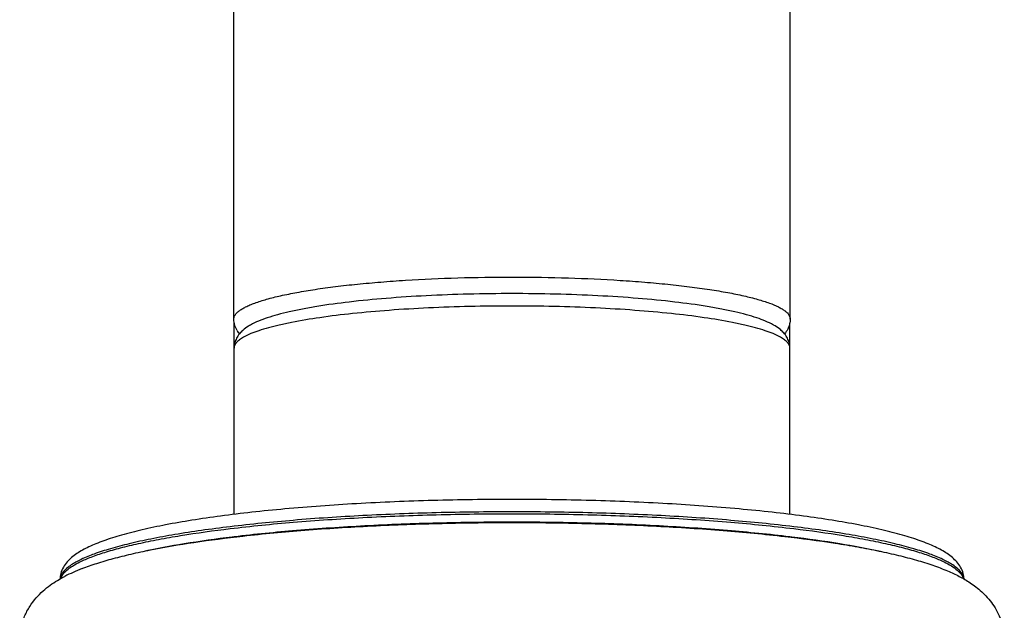
# Model space of a CAD drawing. Units: inches. Extents: x 0 to 11, y 0 to 8.5.
# Drawn here: x 5.3 to 5.9, y 4.7 to 5 of the extents above; entities that cross this region are included whole.
import ezdxf

# ---------------------------------------------------------------- set-up
doc = ezdxf.new("R2010")
doc.units = ezdxf.units.IN
doc.header["$LTSCALE"] = 0.605
doc.header["$MEASUREMENT"] = 0
doc.layers.get('0').update_dxf_attribs({"linetype": 'CONTINUOUS'})

msp = doc.modelspace()

# ---------------------------------------------------------------- linework, layer by layer
at = {"color": 7, "linetype": 'Continuous'}
for p, q in [((5.43817, 4.85765), (5.43817, 5.2224)), ((5.78077, 4.85765), (5.78077, 5.2224)), ((5.60947, 4.88356), (5.61098, 4.88356)), ((5.43847, 4.73742), (5.43851, 4.85524)), ((5.78047, 4.73742), (5.78044, 4.85506)), ((5.44879, 4.8487), (5.4443, 4.84655)), ((5.77465, 4.84655), (5.77016, 4.8487)), ((5.43728, 4.72364), (5.43845, 4.72378)), ((5.7805, 4.72378), (5.78167, 4.72364))]:
    msp.add_line(p, q, dxfattribs=at)
for centre, radius, start, end in [((5.45225, 4.85724), 0.01372, 209.0348, 219.93019), ((5.38905, 4.59081), 0.12154, 111.3267, 114.14107), ((5.34652, 4.69695), 0.01529, 164.50587, 177.37463), ((5.38274, 4.60478), 0.1062, 114.11795, 117.15252), ((5.8724, 4.69695), 0.01532, 2.77395, 15.47862)]:
    msp.add_arc(centre, radius, start, end, dxfattribs=at)
for points, knots in [([(5.43817, 4.85765), (5.43817, 4.85808), (5.43833, 4.85898), (5.43899, 4.86028), (5.44006, 4.86155), (5.44152, 4.8628), (5.44338, 4.86403), (5.44564, 4.86525), (5.44828, 4.86645), (5.45254, 4.8681), (5.45882, 4.87007), (5.46745, 4.87221), (5.47745, 4.87422), (5.48871, 4.87608), (5.50113, 4.87777), (5.5146, 4.87927), (5.52897, 4.88057), (5.54955, 4.88203), (5.57647, 4.88324), (5.59834, 4.88356), (5.60947, 4.88356)], [0, 0, 0, 0, 0.007288, 0.015274, 0.024489, 0.035275, 0.047836, 0.062295, 0.078712, 0.097104, 0.13979, 0.190219, 0.248044, 0.312793, 0.383936, 0.460808, 0.542701, 0.62888, 0.810964, 1, 1, 1, 1]), ([(5.61098, 4.88356), (5.62204, 4.88354), (5.64375, 4.8832), (5.67048, 4.88197), (5.69089, 4.88049), (5.70513, 4.87919), (5.71847, 4.87769), (5.73077, 4.876), (5.74192, 4.87414), (5.75181, 4.87214), (5.76035, 4.87), (5.76747, 4.86776), (5.77245, 4.86572), (5.77562, 4.864), (5.77746, 4.86277), (5.77891, 4.86153), (5.77996, 4.86027), (5.78062, 4.85897), (5.78077, 4.85808), (5.78077, 4.85765)], [0, 0, 0, 0, 0.189441, 0.371678, 0.457859, 0.539719, 0.61653, 0.687593, 0.752253, 0.809987, 0.860332, 0.902946, 0.937689, 0.952132, 0.964684, 0.975468, 0.98469, 0.992692, 1, 1, 1, 1]), ([(5.77048, 4.85398), (5.76722, 4.85581), (5.76165, 4.85804), (5.75357, 4.86047), (5.74634, 4.86226), (5.73828, 4.86393), (5.72599, 4.86609), (5.70883, 4.86841), (5.68639, 4.87058), (5.66192, 4.87217), (5.63606, 4.87314), (5.60951, 4.87347), (5.58295, 4.87314), (5.55709, 4.87217), (5.53262, 4.87058), (5.51017, 4.86841), (5.493, 4.8661), (5.48071, 4.86394), (5.47265, 4.86227), (5.46541, 4.86048), (5.45733, 4.85805), (5.45175, 4.85582), (5.44848, 4.85399)], [0, 0, 0, 0, 0.034414, 0.054808, 0.07762, 0.102864, 0.130476, 0.192362, 0.26203, 0.337824, 0.417814, 0.499938, 0.582064, 0.662061, 0.737868, 0.807553, 0.86946, 0.897084, 0.92234, 0.945163, 0.965569, 1, 1, 1, 1]), ([(5.77016, 4.8487), (5.76854, 4.84937), (5.76498, 4.85067), (5.75914, 4.85242), (5.75244, 4.85409), (5.7419, 4.85632), (5.72686, 4.8588), (5.70683, 4.86124), (5.68454, 4.86321), (5.66051, 4.86465), (5.63529, 4.86552), (5.60947, 4.86582), (5.58365, 4.86552), (5.55844, 4.86465), (5.5344, 4.86321), (5.51211, 4.86124), (5.49208, 4.8588), (5.47705, 4.85632), (5.46651, 4.85409), (5.4598, 4.85242), (5.45396, 4.85067), (5.4504, 4.84937), (5.44879, 4.8487)], [0, 0, 0, 0, 0.016207, 0.035, 0.056336, 0.080122, 0.134556, 0.1972, 0.266677, 0.341443, 0.41981, 0.5, 0.58019, 0.658557, 0.733323, 0.8028, 0.865444, 0.919878, 0.943664, 0.965, 0.983793, 1, 1, 1, 1]), ([(5.44025, 4.85059), (5.43967, 4.85163), (5.43874, 4.85391), (5.43831, 4.85633), (5.43826, 4.85757)], [0, 0, 0, 0, 0.490925, 1, 1, 1, 1]), ([(5.78074, 4.85757), (5.78073, 4.85716), (5.78058, 4.8555), (5.78014, 4.85388), (5.77968, 4.85272)], [0, 0, 0, 0, 0.24922, 1, 1, 1, 1]), ([(5.44376, 4.85071), (5.44302, 4.85004), (5.4416, 4.84854), (5.44045, 4.84682), (5.43996, 4.84588)], [0, 0, 0, 0, 0.483653, 1, 1, 1, 1]), ([(5.44848, 4.85399), (5.44806, 4.85375), (5.4464, 4.85279), (5.44483, 4.85166), (5.44376, 4.85071)], [0, 0, 0, 0, 0.253747, 1, 1, 1, 1]), ([(5.77518, 4.85071), (5.77483, 4.85103), (5.77336, 4.85225), (5.77173, 4.85327), (5.77048, 4.85398)], [0, 0, 0, 0, 0.24869, 1, 1, 1, 1]), ([(5.77898, 4.84588), (5.7785, 4.84682), (5.77734, 4.84854), (5.77592, 4.85004), (5.77518, 4.85071)], [0, 0, 0, 0, 0.516381, 1, 1, 1, 1]), ([(5.77968, 4.85272), (5.77952, 4.85232), (5.77886, 4.85081), (5.77797, 4.8494), (5.7772, 4.84846)], [0, 0, 0, 0, 0.263271, 1, 1, 1, 1]), ([(5.4443, 4.84655), (5.44342, 4.84605), (5.44187, 4.84507), (5.43998, 4.84341), (5.43877, 4.84169), (5.43847, 4.84043), (5.43847, 4.83986)], [0, 0, 0, 0, 0.327786, 0.595372, 0.812961, 1, 1, 1, 1]), ([(5.43996, 4.84588), (5.4395, 4.84499), (5.43873, 4.84304), (5.43847, 4.84094), (5.43847, 4.83986)], [0, 0, 0, 0, 0.478862, 1, 1, 1, 1]), ([(5.78047, 4.83986), (5.78047, 4.84043), (5.78017, 4.84169), (5.77897, 4.84341), (5.77708, 4.84507), (5.77553, 4.84605), (5.77465, 4.84655)], [0, 0, 0, 0, 0.187039, 0.404628, 0.672214, 1, 1, 1, 1]), ([(5.78047, 4.83986), (5.78047, 4.84094), (5.78021, 4.84303), (5.77944, 4.84499), (5.77898, 4.84588)], [0, 0, 0, 0, 0.521077, 1, 1, 1, 1]), ([(5.88323, 4.70812), (5.88239, 4.7091), (5.88054, 4.71095), (5.87735, 4.71335), (5.87378, 4.71548), (5.86982, 4.71748), (5.86545, 4.71939), (5.8588, 4.72194), (5.84934, 4.72491), (5.83662, 4.72814), (5.82215, 4.73115), (5.80604, 4.73395), (5.78838, 4.73651), (5.76929, 4.73882), (5.74145, 4.74161), (5.70427, 4.74429), (5.65765, 4.74622), (5.60948, 4.74687), (5.56131, 4.74622), (5.51468, 4.74429), (5.47751, 4.74161), (5.44967, 4.73882), (5.43058, 4.73651), (5.41292, 4.73395), (5.3968, 4.73115), (5.38234, 4.72814), (5.36961, 4.72491), (5.36015, 4.72194), (5.3535, 4.71939), (5.34913, 4.71748), (5.34517, 4.71548), (5.3416, 4.71335), (5.33841, 4.71095), (5.33656, 4.70911), (5.33572, 4.70813)], [0, 0, 0, 0, 0.006919, 0.013949, 0.021326, 0.029222, 0.03773, 0.046899, 0.067388, 0.090869, 0.117309, 0.146608, 0.178586, 0.213041, 0.249723, 0.328648, 0.412947, 0.499992, 0.587036, 0.671337, 0.750264, 0.786947, 0.821403, 0.853382, 0.882683, 0.909125, 0.932608, 0.953098, 0.962268, 0.970777, 0.978674, 0.986051, 0.993081, 1, 1, 1, 1]), ([(5.88075, 4.70629), (5.87982, 4.7069), (5.8778, 4.7081), (5.87312, 4.71048), (5.86606, 4.71333), (5.85619, 4.71649), (5.84458, 4.71952), (5.83132, 4.72241), (5.81649, 4.72511), (5.80021, 4.72763), (5.77594, 4.7308), (5.74285, 4.73408), (5.70054, 4.7369), (5.65566, 4.73862), (5.60947, 4.7392), (5.56329, 4.73862), (5.51841, 4.7369), (5.47609, 4.73408), (5.44301, 4.7308), (5.41874, 4.72763), (5.40245, 4.72511), (5.38763, 4.72241), (5.37437, 4.71952), (5.36276, 4.71649), (5.35289, 4.71333), (5.34583, 4.71048), (5.34114, 4.7081), (5.33912, 4.7069), (5.3382, 4.70629)], [0, 0, 0, 0, 0.006044, 0.012825, 0.028644, 0.047497, 0.069336, 0.09405, 0.121507, 0.151536, 0.183941, 0.255019, 0.332829, 0.415244, 0.5, 0.584756, 0.667171, 0.744981, 0.816059, 0.848464, 0.878493, 0.90595, 0.930664, 0.952503, 0.971356, 0.987175, 0.993956, 1, 1, 1, 1]), ([(5.43599, 4.72866), (5.44892, 4.73022), (5.47609, 4.73291), (5.51841, 4.73573), (5.56329, 4.73746), (5.60947, 4.73804), (5.65566, 4.73746), (5.70054, 4.73573), (5.74285, 4.73291), (5.77002, 4.73022), (5.78296, 4.72866)], [0, 0, 0, 0, 0.112444, 0.235537, 0.365918, 0.5, 0.634082, 0.764463, 0.887556, 1, 1, 1, 1]), ([(5.34358, 4.70816), (5.34583, 4.70926), (5.35083, 4.71138), (5.35917, 4.71423), (5.36889, 4.71698), (5.37996, 4.71962), (5.3923, 4.72213), (5.41108, 4.72541), (5.4258, 4.72743), (5.43599, 4.72866)], [0, 0, 0, 0, 0.078833, 0.171548, 0.278047, 0.397946, 0.530744, 0.675862, 1, 1, 1, 1]), ([(5.43845, 4.72378), (5.4512, 4.72532), (5.47798, 4.72797), (5.5197, 4.73075), (5.56394, 4.73245), (5.60947, 4.73302), (5.655, 4.73245), (5.69925, 4.73075), (5.74097, 4.72797), (5.76775, 4.72532), (5.7805, 4.72378)], [0, 0, 0, 0, 0.112444, 0.235537, 0.365918, 0.5, 0.634082, 0.764463, 0.887556, 1, 1, 1, 1]), ([(5.44385, 4.7241), (5.4565, 4.72552), (5.48289, 4.72798), (5.52377, 4.73055), (5.56678, 4.7321), (5.61085, 4.7326), (5.65489, 4.73203), (5.69779, 4.73042), (5.7385, 4.72779), (5.76475, 4.72529), (5.77733, 4.72384)], [0, 0, 0, 0, 0.114382, 0.237939, 0.367787, 0.500789, 0.633686, 0.763233, 0.886299, 1, 1, 1, 1]), ([(5.78296, 4.72866), (5.79315, 4.72743), (5.80787, 4.72541), (5.82665, 4.72213), (5.83899, 4.71962), (5.85005, 4.71698), (5.85978, 4.71423), (5.86811, 4.71138), (5.87312, 4.70926), (5.87536, 4.70816)], [0, 0, 0, 0, 0.324138, 0.469256, 0.602054, 0.721953, 0.828452, 0.921167, 1, 1, 1, 1]), ([(5.34485, 4.70402), (5.34787, 4.70521), (5.35422, 4.70744), (5.3643, 4.71039), (5.37528, 4.71311), (5.39176, 4.71663), (5.4147, 4.72052), (5.43374, 4.72296), (5.44385, 4.7241)], [0, 0, 0, 0, 0.096085, 0.19938, 0.310909, 0.431299, 0.698715, 1, 1, 1, 1]), ([(5.38249, 4.71464), (5.39084, 4.7165), (5.40905, 4.71988), (5.42739, 4.72243), (5.43728, 4.72364)], [0, 0, 0, 0, 0.461731, 1, 1, 1, 1]), ([(5.77733, 4.72384), (5.78767, 4.72265), (5.8027, 4.72069), (5.82203, 4.71749), (5.83508, 4.71499), (5.84711, 4.71231), (5.85815, 4.70942), (5.86825, 4.70628), (5.8746, 4.70388), (5.8776, 4.7026)], [0, 0, 0, 0, 0.303743, 0.442345, 0.571606, 0.691494, 0.802215, 0.904558, 1, 1, 1, 1]), ([(5.78167, 4.72364), (5.79152, 4.72244), (5.80979, 4.7199), (5.82794, 4.71653), (5.83626, 4.71468)], [0, 0, 0, 0, 0.538061, 1, 1, 1, 1]), ([(5.3382, 4.70629), (5.33721, 4.70563), (5.33545, 4.70433), (5.33329, 4.70218), (5.33184, 4.69999), (5.33136, 4.69842), (5.33127, 4.69767)], [0, 0, 0, 0, 0.311796, 0.576318, 0.801407, 1, 1, 1, 1]), ([(5.33157, 4.69786), (5.33189, 4.6988), (5.333, 4.70073), (5.33559, 4.70332), (5.33919, 4.70587), (5.34202, 4.70739), (5.34358, 4.70816)], [0, 0, 0, 0, 0.183518, 0.405449, 0.675898, 1, 1, 1, 1]), ([(5.33572, 4.70813), (5.33485, 4.70711), (5.33324, 4.7049), (5.33215, 4.70237), (5.33178, 4.70104)], [0, 0, 0, 0, 0.493072, 1, 1, 1, 1]), ([(5.87536, 4.70816), (5.87692, 4.70739), (5.87973, 4.70588), (5.88333, 4.70335), (5.88591, 4.70078), (5.88703, 4.69885), (5.88735, 4.69792)], [0, 0, 0, 0, 0.32365, 0.59404, 0.816197, 1, 1, 1, 1]), ([(5.8776, 4.7026), (5.88001, 4.70157), (5.88355, 4.69992), (5.88813, 4.69742), (5.89036, 4.69607), (5.89145, 4.69536)], [0, 0, 0, 0, 0.500915, 0.749442, 1, 1, 1, 1]), ([(5.88461, 4.70319), (5.88435, 4.70346), (5.88314, 4.70459), (5.88181, 4.70558), (5.88075, 4.70629)], [0, 0, 0, 0, 0.228424, 1, 1, 1, 1]), ([(5.88717, 4.70104), (5.8868, 4.70237), (5.88571, 4.7049), (5.8841, 4.70711), (5.88323, 4.70812)], [0, 0, 0, 0, 0.50693, 1, 1, 1, 1]), ([(5.88767, 4.69771), (5.88755, 4.69867), (5.88679, 4.70072), (5.88543, 4.70238), (5.88461, 4.70319)], [0, 0, 0, 0, 0.45608, 1, 1, 1, 1]), ([(5.30647, 4.65985), (5.30647, 4.66249), (5.30699, 4.66758), (5.30923, 4.67465), (5.31249, 4.68077), (5.31643, 4.68594), (5.32071, 4.69026), (5.32512, 4.69384), (5.32964, 4.6968), (5.33273, 4.69849), (5.33427, 4.69928)], [0, 0, 0, 0, 0.155475, 0.299603, 0.434871, 0.562386, 0.681864, 0.792513, 0.897354, 1, 1, 1, 1]), ([(5.89145, 4.69536), (5.89268, 4.69456), (5.89514, 4.69282), (5.8987, 4.68981), (5.90216, 4.68629), (5.90542, 4.68218), (5.9083, 4.67747), (5.9106, 4.67212), (5.91212, 4.66619), (5.91247, 4.662), (5.91247, 4.65985)], [0, 0, 0, 0, 0.102324, 0.209673, 0.324417, 0.446283, 0.574367, 0.708784, 0.850153, 1, 1, 1, 1])]:
    msp.add_open_spline(points, degree=3, knots=knots, dxfattribs=at)

doc.saveas('drawing.dxf')
